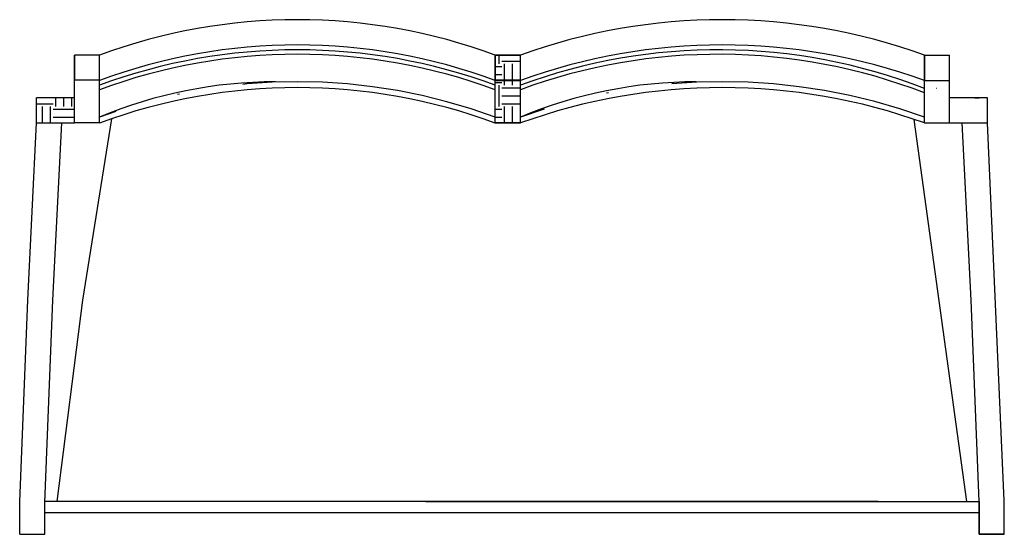
# Model space of a CAD drawing. Units: inches. Extents: x -22.4 to 23.6, y -10.4 to 13.6.
import ezdxf

# ---------------------------------------------------------------- set-up
doc = ezdxf.new("R2010")
doc.units = ezdxf.units.IN
doc.linetypes.add('ACAD_ISO10W100', pattern=[18, 12, -3, 0, -3])

msp = doc.modelspace()

# ---------------------------------------------------------------- hatches: boundary and pattern name
at = {"true_color": 0x524438}
h = msp.add_hatch(dxfattribs=at)
h.set_pattern_fill('EARTH', color=49, scale=0.15748)
h.set_pattern_definition([(0, (-0.882, 148.7131), (1, 1), [1, -1]), (0, (-0.882, 149.0881), (1, 1), [1, -1]), (0, (-0.882, 149.4631), (1, 1), [1, -1]), (90, (-0.757, 149.5881), (-1, 1), [1, -1]), (90, (-0.382, 149.5881), (-1, 1), [1, -1]), (90, (-0.007, 149.5881), (-1, 1), [1, -1])])
h.paths.add_polyline_path([(-19.883, 9.997), (-21.654, 9.997), (-21.654, 8.816), (-19.883, 8.816)])
h.paths.add_polyline_path([(-0.198, 10.81), (0.983, 10.81), (0.983, 11.991), (-0.198, 11.991)])
h.paths.add_polyline_path([(-0.198, 8.816), (0.983, 8.816), (0.983, 10.81), (-0.198, 10.81)])

# ---------------------------------------------------------------- linework, layer by layer
for points in [[(-19.883, 8.816), (-19.883, 11.991)], [(-18.702, 11.991), (-19.883, 11.991), (-19.883, 10.837), (-18.702, 10.837), (-18.702, 11.991)], [(-18.702, 8.816), (-18.702, 11.991)], [(-0.198, 8.816), (-0.198, 11.991)], [(-0.198, 11.991), (0.983, 11.991)], [(-0.198, 11.991), (-0.198, 10.81), (0.983, 10.81)], [(-0.198, 8.816), (-0.198, 11.991)], [(0.983, 11.991), (-0.198, 11.991), (-0.198, 10.837), (0.983, 10.837), (0.983, 11.991)], [(0.983, 8.816), (0.983, 11.991)], [(0.983, 8.816), (0.983, 11.991)], [(19.881, 8.816), (19.881, 11.991)], [(19.881, 11.991), (21.062, 11.991)], [(19.881, 11.991), (19.881, 10.81), (21.062, 10.81)], [(21.062, 8.816), (21.062, 11.991)], [(20.455, 10.425), (20.436, 10.425)], [(-21.654, 8.816), (-19.883, 8.816), (-19.883, 9.997), (-21.654, 9.997)], [(-21.654, 8.816), (-21.654, 9.997)], [(21.062, 8.816), (22.834, 8.816), (22.834, 9.997), (21.062, 9.997)], [(22.243, 9.997), (22.263, 9.997)], [(22.243, 9.997), (22.263, 9.997)], [(22.243, 9.997), (22.283, 9.997), (22.243, 9.997), (22.44, 9.997)], [(-22.067, 0.524), (-21.654, 8.816)], [(-20.885, 0.524), (-20.472, 8.816)], [(-18.702, 8.816), (-19.883, 8.816)], [(-19.487, 0.524), (-18.136, 9.018)], [(-0.198, 8.816), (0.983, 8.816)], [(0.983, 8.816), (-0.198, 8.816)], [(21.871, -8.885), (19.402, 8.985)], [(19.881, 8.816), (21.062, 8.816)], [(22.064, 0.524), (21.652, 8.816)], [(22.44, -8.886), (22.44, -10.418), (23.621, -10.418), (23.621, -8.835), (22.834, 8.816)], [(-22.442, -8.886), (-22.067, 0.524)], [(-21.262, -8.933), (-20.885, 0.524)], [(-20.69, -8.886), (-19.487, 0.524)], [(22.44, -8.886), (22.064, 0.524)], [(-22.442, -10.418), (-22.442, -8.886)], [(-22.442, -10.418), (-21.261, -10.418), (-21.261, -8.886)], [(17.716, -8.885), (-21.26, -8.885)], [(-3.446, -8.885), (22.44, -8.885)], [(23.621, -10.418), (22.44, -10.418), (22.44, -8.886)], [(2.361, -9.422), (-21.261, -9.422)], [(22.44, -9.421), (-4.135, -9.421)]]:
    msp.add_lwpolyline(points)
at = {"color": 3}
msp.add_lwpolyline([(21.871, -8.885), (22.44, -8.885)], dxfattribs=at)
for centre, radius, start, end in [((-9.449, -13.04), 26.686, 69.7149, 110.2855), ((10.432, -14.14), 27.787, 70.1208, 109.8796), ((-9.449, -14.221), 26.686, 69.7149, 110.2855), ((10.432, -15.322), 27.787, 70.1208, 109.8796), ((-9.449, -14.447), 26.686, 69.7149, 110.2855), ((-9.449, -14.657), 26.686, 69.7149, 110.2855), ((10.236, -14.447), 26.686, 68.8111, 110.2855), ((10.236, -14.657), 26.686, 68.8111, 110.2855), ((-9.449, -16.215), 26.686, 69.7149, 110.2855), ((10.432, -17.315), 27.787, 70.1208, 109.8796)]:
    msp.add_arc(centre, radius, start, end)
at = {"linetype": 'ACAD_ISO10W100'}
for centre, radius, start, end in [((-10.434, -10.732), 21.477, 90.105, 112.6415), ((-9.449, -15.942), 26.686, 69.7149, 110.2855), ((9.251, -10.732), 21.477, 90.105, 112.6415), ((10.432, -17.042), 27.787, 70.1208, 109.8796)]:
    msp.add_arc(centre, radius, start, end, dxfattribs=at)

doc.saveas('drawing.dxf')
